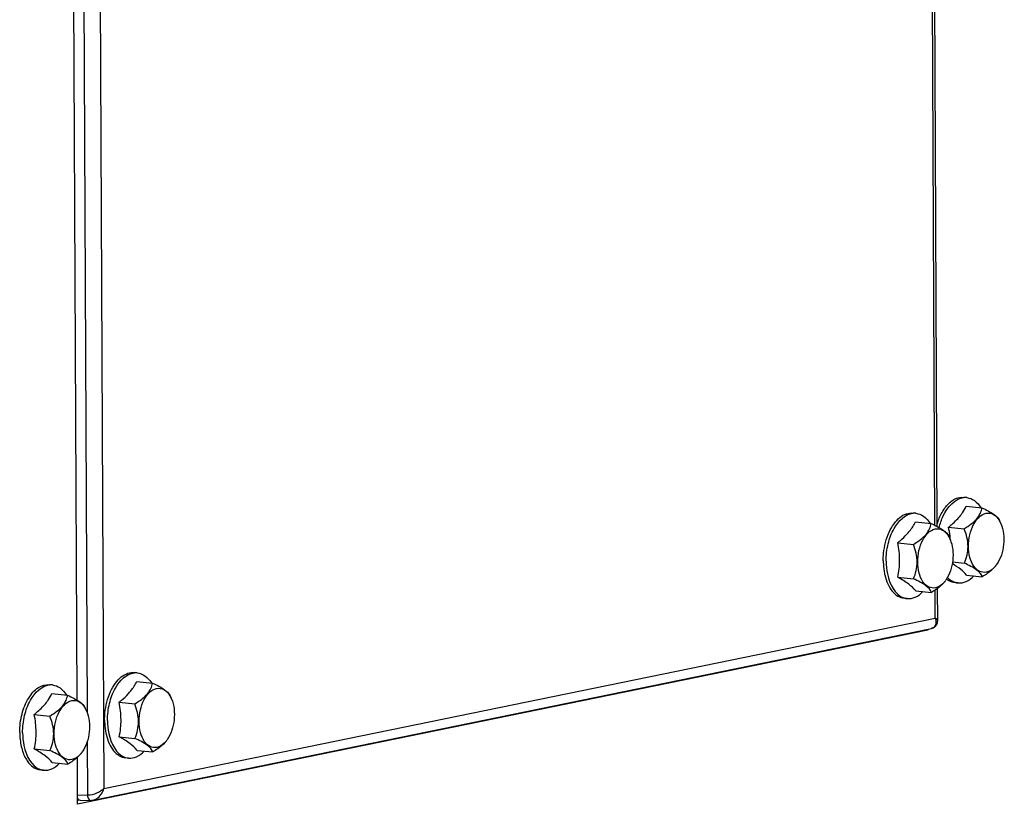
# Model space of a CAD drawing. Units: millimetres. Extents: x 0 to 594, y 0 to 420.
# Drawn here: x 206 to 216, y 114 to 122 of the extents above; entities that cross this region are included whole.
import ezdxf

# ---------------------------------------------------------------- set-up
doc = ezdxf.new("R2010")
doc.units = ezdxf.units.MM
doc.header["$LTSCALE"] = 32.67
doc.layers.add('AXES', color=7, linetype='CONTINUOUS')
doc.layers.add('SOLIDES', color=7, linetype='CONTINUOUS')

msp = doc.modelspace()

# ---------------------------------------------------------------- linework, layer by layer
at = {"layer": 'AXES', "color": 7, "linetype": 'CONTINUOUS'}
for p, q in [((215.299417, 117.249036), (215.270402, 117.252037)), ((215.29483, 117.16371), (215.450634, 117.147591)), ((214.79386, 117.093296), (214.764845, 117.096298)), ((214.789273, 117.00797), (214.945077, 116.991851)), ((215.624237, 117.019939), (215.624551, 117.019401)), ((215.638573, 116.991453), (215.626153, 117.020262)), ((215.118048, 116.956014), (215.273853, 116.939895)), ((215.118681, 116.864199), (215.118995, 116.863661)), ((215.133016, 116.835713), (215.120596, 116.864523)), ((214.612492, 116.800274), (214.768296, 116.784155)), ((215.157556, 116.609454), (215.275453, 116.597256)), ((214.614092, 116.457635), (214.769897, 116.441516)), ((215.298031, 116.478432), (215.453835, 116.462313)), ((214.792474, 116.322692), (214.948279, 116.306573)), ((215.211739, 116.401559), (215.182724, 116.404561)), ((214.706183, 116.245819), (214.677168, 116.248821)), ((207.051302, 115.507295), (207.022287, 115.510297)), ((206.207238, 115.386576), (206.178223, 115.389578)), ((207.046715, 115.421969), (207.202519, 115.40585)), ((206.202651, 115.30125), (206.358455, 115.285131)), ((207.376123, 115.278198), (207.376437, 115.27766)), ((207.390458, 115.249713), (207.378038, 115.278522)), ((206.532059, 115.15748), (206.532373, 115.156941)), ((206.546395, 115.128994), (206.533974, 115.157803)), ((206.869934, 115.214274), (207.025738, 115.198154)), ((206.02587, 115.093555), (206.181674, 115.077436)), ((206.871534, 114.871635), (207.027339, 114.855516)), ((206.027471, 114.750916), (206.183275, 114.734797)), ((206.963624, 114.659818), (206.93461, 114.66282)), ((207.049916, 114.736691), (207.205721, 114.720572)), ((206.205853, 114.615973), (206.361657, 114.599853)), ((206.119561, 114.5391), (206.090546, 114.542101))]:
    msp.add_line(p, q, dxfattribs=at)
for centre, radius, start, end in [((215.284226, 117.100864), 0.148937, 84.1464945, 95.1739258), ((214.77867, 116.945124), 0.148937, 84.1464945, 95.1739258), ((214.316723, 116.777365), 0.820998, 6.1918929, 12.568091), ((214.323962, 116.77823), 0.813708, 4.4015986, 6.1863115), ((214.327891, 116.778542), 0.809766, 3.4936671, 4.4009736), ((213.815895, 116.622469), 0.816199, 0.3188094, 12.5824927), ((215.370537, 116.743043), 0.27613, 322.1399524, 324.8971087), ((215.028852, 116.606523), 0.558671, 191.700728, 192.7648211), ((214.86498, 116.587303), 0.27613, 322.1399524, 324.8971087), ((215.222625, 116.596814), 0.199661, 231.6221129, 232.1850698), ((215.221248, 116.595038), 0.197414, 232.1848351, 232.8765476), ((215.227995, 116.552325), 0.151681, 251.3647357, 252.9049699), ((215.227103, 116.549321), 0.148548, 252.8933574, 264.0639717), ((214.722438, 116.396585), 0.151681, 251.3647357, 252.9049699), ((214.721546, 116.393581), 0.148548, 252.8933574, 264.0639717), ((207.036111, 115.359124), 0.148937, 84.1464945, 95.1739258), ((206.192048, 115.238405), 0.148937, 84.1464945, 95.1739258), ((206.073337, 115.036469), 0.816199, 0.3188094, 12.5824927), ((205.229274, 114.91575), 0.816199, 0.3188094, 12.5824927), ((207.286294, 115.020523), 0.558671, 191.700728, 192.7648211), ((207.122422, 115.001302), 0.27613, 322.1399524, 324.8971087), ((206.278358, 114.880583), 0.27613, 322.1399524, 324.8971087), ((206.97988, 114.810584), 0.151681, 251.3647357, 252.9049699), ((206.978988, 114.807581), 0.148548, 252.8933574, 264.0639717), ((206.135816, 114.689865), 0.151681, 251.3647357, 252.9049699), ((206.134924, 114.686862), 0.148548, 252.8933574, 264.0639717)]:
    msp.add_arc(centre, radius, start, end, dxfattribs=at)
for points, knots in [([(215.005481, 116.988773), (215.017496, 117.027701), (215.046929, 117.099168), (215.109772, 117.187152), (215.185555, 117.244025), (215.244185, 117.254734), (215.270401, 117.252027)], [0, 0, 0, 0, 0.30553501, 0.57477047, 0.80234838, 1, 1, 1, 1]), ([(215.024773, 116.950942), (215.034715, 116.990615), (215.075105, 117.112608), (215.17965, 117.24097), (215.270795, 117.249195)], [0, 0, 0, 0, 0.30887468, 1, 1, 1, 1]), ([(215.299415, 117.249025), (215.326569, 117.24622), (215.383855, 117.222209), (215.422778, 117.175729), (215.439614, 117.148909)], [0, 0, 0, 0, 0.46294777, 1, 1, 1, 1]), ([(214.527683, 116.906272), (214.541111, 116.935644), (214.571167, 116.988949), (214.629087, 117.052827), (214.694818, 117.092187), (214.742862, 117.098557), (214.764844, 117.096287)], [0, 0, 0, 0, 0.30059378, 0.56526597, 0.79431311, 1, 1, 1, 1]), ([(215.239481, 117.075322), (215.245164, 117.082545), (215.266007, 117.110412), (215.284032, 117.140483), (215.29483, 117.16371)], [0, 0, 0, 0, 0.26407065, 1, 1, 1, 1]), ([(215.273853, 116.939895), (215.297863, 116.954561), (215.342706, 116.98429), (215.399294, 117.034816), (215.436192, 117.090316), (215.447583, 117.129366), (215.450634, 117.147591)], [0, 0, 0, 0, 0.29983884, 0.57246901, 0.80307656, 1, 1, 1, 1]), ([(215.450634, 117.147591), (215.492088, 117.128116), (215.557108, 117.096612), (215.615329, 117.045415), (215.626157, 117.020261)], [0, 0, 0, 0, 0.6258167, 1, 1, 1, 1]), ([(215.491163, 117.093966), (215.515305, 117.098911), (215.573429, 117.088733), (215.609644, 117.044864), (215.624237, 117.019939)], [0, 0, 0, 0, 0.46038912, 1, 1, 1, 1]), ([(214.497855, 116.617903), (214.497586, 116.675678), (214.51157, 116.78916), (214.574136, 116.967575), (214.684936, 117.086208), (214.765239, 117.093455)], [0, 0, 0, 0, 0.2997506, 0.58168003, 1, 1, 1, 1]), ([(214.704388, 116.884881), (214.713465, 116.894788), (214.74604, 116.932613), (214.773883, 116.974866), (214.789273, 117.00797)], [0, 0, 0, 0, 0.26903632, 1, 1, 1, 1]), ([(214.793859, 117.093285), (214.821012, 117.090481), (214.878298, 117.066469), (214.917221, 117.01999), (214.934057, 116.993169)], [0, 0, 0, 0, 0.46294777, 1, 1, 1, 1]), ([(215.118048, 116.956014), (215.129856, 116.965326), (215.173563, 117.001609), (215.213646, 117.04249), (215.239481, 117.075322)], [0, 0, 0, 0, 0.26467454, 1, 1, 1, 1]), ([(215.493903, 116.507599), (215.471763, 116.503064), (215.419574, 116.510292), (215.360939, 116.570409), (215.325213, 116.659151), (215.312684, 116.766519), (215.325691, 116.879208), (215.367124, 117.00096), (215.436836, 117.082837), (215.491163, 117.093966)], [0, 0, 0, 0, 0.09132736, 0.19537327, 0.32391402, 0.47254289, 0.62832233, 0.7758984, 1, 1, 1, 1]), ([(214.468841, 116.620905), (214.468724, 116.645802), (214.473485, 116.743214), (214.497487, 116.840217), (214.527683, 116.906272)], [0, 0, 0, 0, 0.25528237, 1, 1, 1, 1]), ([(214.768296, 116.784155), (214.792306, 116.798821), (214.83715, 116.82855), (214.893738, 116.879076), (214.930636, 116.934576), (214.942027, 116.973626), (214.945077, 116.991851)], [0, 0, 0, 0, 0.29983884, 0.57246901, 0.80307656, 1, 1, 1, 1]), ([(214.988346, 116.35186), (214.966206, 116.347324), (214.914018, 116.354552), (214.855383, 116.414669), (214.819656, 116.503411), (214.807128, 116.610779), (214.820134, 116.723468), (214.861567, 116.84522), (214.93128, 116.927097), (214.985607, 116.938226)], [0, 0, 0, 0, 0.09132736, 0.19537327, 0.32391402, 0.47254289, 0.62832233, 0.7758984, 1, 1, 1, 1]), ([(214.945077, 116.991851), (214.986532, 116.972376), (215.051552, 116.940872), (215.109773, 116.889675), (215.120601, 116.864521)], [0, 0, 0, 0, 0.6258167, 1, 1, 1, 1]), ([(214.985607, 116.938226), (215.009748, 116.943171), (215.067872, 116.932993), (215.104088, 116.889124), (215.118681, 116.864199)], [0, 0, 0, 0, 0.46038912, 1, 1, 1, 1]), ([(215.275453, 116.597256), (215.297598, 116.649924), (215.327344, 116.767575), (215.29583, 116.884315), (215.273853, 116.939895)], [0, 0, 0, 0, 0.48873752, 1, 1, 1, 1]), ([(215.638571, 116.99145), (215.666315, 116.927092), (215.679105, 116.781478), (215.636766, 116.641579), (215.596444, 116.584255)], [0, 0, 0, 0, 0.49999506, 1, 1, 1, 1]), ([(214.612492, 116.800274), (214.620991, 116.806977), (214.653233, 116.833361), (214.683556, 116.862144), (214.704388, 116.884881)], [0, 0, 0, 0, 0.25982062, 1, 1, 1, 1]), ([(215.133014, 116.83571), (215.160758, 116.771352), (215.173548, 116.625738), (215.131209, 116.48584), (215.090887, 116.428515)], [0, 0, 0, 0, 0.49999506, 1, 1, 1, 1]), ([(214.769897, 116.441516), (214.792042, 116.494184), (214.821787, 116.611835), (214.790274, 116.728575), (214.768296, 116.784155)], [0, 0, 0, 0, 0.48873752, 1, 1, 1, 1]), ([(214.468841, 116.620905), (214.468892, 116.609962), (214.47011, 116.567161), (214.475326, 116.524437), (214.481791, 116.493225)], [0, 0, 0, 0, 0.2555783, 1, 1, 1, 1]), ([(214.497855, 116.617903), (214.498055, 116.575125), (214.509033, 116.44099), (214.58299, 116.283534), (214.67397, 116.252856)], [0, 0, 0, 0, 0.30822142, 1, 1, 1, 1]), ([(215.298031, 116.478432), (215.28136, 116.499226), (215.235496, 116.540766), (215.184529, 116.574887), (215.154918, 116.592834)], [0, 0, 0, 0, 0.43493849, 1, 1, 1, 1]), ([(215.453835, 116.462313), (215.445458, 116.488341), (215.38693, 116.54487), (215.319289, 116.576662), (215.275453, 116.597256)], [0, 0, 0, 0, 0.36084371, 1, 1, 1, 1]), ([(215.588544, 116.573572), (215.581816, 116.564923), (215.556302, 116.535822), (215.521247, 116.513201), (215.493903, 116.507599)], [0, 0, 0, 0, 0.28191302, 1, 1, 1, 1]), ([(215.59409, 116.580907), (215.588587, 116.573098), (215.56238, 116.540323), (215.529553, 116.513454), (215.503226, 116.494712)], [0, 0, 0, 0, 0.22817002, 1, 1, 1, 1]), ([(214.483989, 116.483085), (214.491118, 116.451621), (214.509655, 116.393367), (214.553266, 116.319081), (214.609514, 116.267165), (214.655202, 116.2511), (214.677169, 116.248832)], [0, 0, 0, 0, 0.30054756, 0.56519317, 0.7942696, 1, 1, 1, 1]), ([(214.792474, 116.322692), (214.772421, 116.347705), (214.714942, 116.397089), (214.65142, 116.436717), (214.614092, 116.457635)], [0, 0, 0, 0, 0.4283234, 1, 1, 1, 1]), ([(214.948279, 116.306573), (214.939901, 116.332601), (214.881373, 116.38913), (214.813733, 116.420922), (214.769897, 116.441516)], [0, 0, 0, 0, 0.36084371, 1, 1, 1, 1]), ([(215.082988, 116.417832), (215.076259, 116.409183), (215.050745, 116.380082), (215.015691, 116.357461), (214.988346, 116.35186)], [0, 0, 0, 0, 0.28191302, 1, 1, 1, 1]), ([(215.088533, 116.425167), (215.08303, 116.417358), (215.056824, 116.384583), (215.023997, 116.357714), (214.997669, 116.338972)], [0, 0, 0, 0, 0.22817002, 1, 1, 1, 1]), ([(215.102102, 116.437632), (215.108216, 116.433005), (215.1325, 116.416698), (215.161258, 116.406789), (215.182725, 116.404572)], [0, 0, 0, 0, 0.26214128, 1, 1, 1, 1]), ([(215.107655, 116.455358), (215.11299, 116.449917), (215.134062, 116.430413), (215.159527, 116.41534), (215.179526, 116.408596)], [0, 0, 0, 0, 0.26523774, 1, 1, 1, 1]), ([(215.21174, 116.40157), (215.23885, 116.39877), (215.29972, 116.410484), (215.347296, 116.447883), (215.36924, 116.470625)], [0, 0, 0, 0, 0.46305423, 1, 1, 1, 1]), ([(214.706184, 116.24583), (214.733294, 116.24303), (214.794163, 116.254744), (214.841739, 116.292143), (214.863684, 116.314885)], [0, 0, 0, 0, 0.46305423, 1, 1, 1, 1]), ([(206.755297, 115.031903), (206.755027, 115.089677), (206.769012, 115.203159), (206.831577, 115.381574), (206.942378, 115.500207), (207.02268, 115.507454)], [0, 0, 0, 0, 0.2997506, 0.58168003, 1, 1, 1, 1]), ([(206.785125, 115.320271), (206.798553, 115.349643), (206.828609, 115.402948), (206.886528, 115.466826), (206.95226, 115.506186), (207.000304, 115.512556), (207.022286, 115.510286)], [0, 0, 0, 0, 0.30059378, 0.56526597, 0.79431311, 1, 1, 1, 1]), ([(207.051301, 115.507284), (207.078454, 115.50448), (207.13574, 115.480468), (207.174663, 115.433989), (207.191499, 115.407168)], [0, 0, 0, 0, 0.46294777, 1, 1, 1, 1]), ([(205.882219, 114.914185), (205.88193, 114.975911), (205.896646, 115.095679), (205.959038, 115.251865), (206.052322, 115.364867), (206.140637, 115.393449), (206.178222, 115.389567)], [0, 0, 0, 0, 0.30224032, 0.58301675, 0.81498474, 1, 1, 1, 1]), ([(205.911234, 114.911184), (205.910964, 114.968958), (205.924948, 115.082441), (205.987514, 115.260855), (206.098314, 115.379489), (206.178617, 115.386735)], [0, 0, 0, 0, 0.2997506, 0.58168003, 1, 1, 1, 1]), ([(206.207237, 115.386565), (206.23439, 115.383761), (206.291676, 115.359749), (206.330599, 115.31327), (206.347436, 115.286449)], [0, 0, 0, 0, 0.46294777, 1, 1, 1, 1]), ([(206.96183, 115.29888), (206.970907, 115.308787), (207.003482, 115.346612), (207.031325, 115.388865), (207.046715, 115.421969)], [0, 0, 0, 0, 0.26903632, 1, 1, 1, 1]), ([(207.025738, 115.198154), (207.049748, 115.212821), (207.094592, 115.242549), (207.151179, 115.293075), (207.188077, 115.348575), (207.199469, 115.387625), (207.202519, 115.40585)], [0, 0, 0, 0, 0.29983884, 0.57246901, 0.80307656, 1, 1, 1, 1]), ([(207.245788, 114.765859), (207.223648, 114.761324), (207.17146, 114.768551), (207.112825, 114.828669), (207.077098, 114.917411), (207.06457, 115.024779), (207.077576, 115.137467), (207.119009, 115.25922), (207.188722, 115.341097), (207.243049, 115.352225)], [0, 0, 0, 0, 0.09132736, 0.19537327, 0.32391402, 0.47254289, 0.62832233, 0.7758984, 1, 1, 1, 1]), ([(207.202519, 115.40585), (207.243973, 115.386375), (207.308994, 115.354872), (207.367214, 115.303674), (207.378042, 115.278521)], [0, 0, 0, 0, 0.6258167, 1, 1, 1, 1]), ([(207.243049, 115.352225), (207.26719, 115.35717), (207.325314, 115.346992), (207.361529, 115.303124), (207.376123, 115.278198)], [0, 0, 0, 0, 0.46038912, 1, 1, 1, 1]), ([(206.147302, 115.212862), (206.152986, 115.220085), (206.173828, 115.247952), (206.191853, 115.278024), (206.202651, 115.30125)], [0, 0, 0, 0, 0.26407065, 1, 1, 1, 1]), ([(206.181674, 115.077436), (206.205684, 115.092102), (206.250528, 115.12183), (206.307116, 115.172356), (206.344014, 115.227856), (206.355405, 115.266906), (206.358455, 115.285131)], [0, 0, 0, 0, 0.29983884, 0.57246901, 0.80307656, 1, 1, 1, 1]), ([(206.358455, 115.285131), (206.39991, 115.265656), (206.46493, 115.234153), (206.523151, 115.182955), (206.533979, 115.157802)], [0, 0, 0, 0, 0.6258167, 1, 1, 1, 1]), ([(206.726282, 115.034904), (206.726166, 115.059801), (206.730927, 115.157213), (206.754928, 115.254216), (206.785125, 115.320271)], [0, 0, 0, 0, 0.25528237, 1, 1, 1, 1]), ([(206.869934, 115.214274), (206.878433, 115.220976), (206.910675, 115.247361), (206.940998, 115.276143), (206.96183, 115.29888)], [0, 0, 0, 0, 0.25982062, 1, 1, 1, 1]), ([(207.390456, 115.24971), (207.4182, 115.185351), (207.43099, 115.039737), (207.388651, 114.899839), (207.348329, 114.842515)], [0, 0, 0, 0, 0.49999506, 1, 1, 1, 1]), ([(206.02587, 115.093555), (206.037678, 115.102866), (206.081385, 115.13915), (206.121468, 115.18003), (206.147302, 115.212862)], [0, 0, 0, 0, 0.26467454, 1, 1, 1, 1]), ([(206.401724, 114.64514), (206.379584, 114.640605), (206.327396, 114.647833), (206.268761, 114.70795), (206.233034, 114.796692), (206.220506, 114.90406), (206.233512, 115.016748), (206.274945, 115.138501), (206.344658, 115.220378), (206.398985, 115.231506)], [0, 0, 0, 0, 0.09132736, 0.19537327, 0.32391402, 0.47254289, 0.62832233, 0.7758984, 1, 1, 1, 1]), ([(206.398985, 115.231506), (206.423126, 115.236451), (206.48125, 115.226274), (206.517466, 115.182405), (206.532059, 115.15748)], [0, 0, 0, 0, 0.46038912, 1, 1, 1, 1]), ([(207.027339, 114.855516), (207.049484, 114.908183), (207.079229, 115.025835), (207.047715, 115.142575), (207.025738, 115.198154)], [0, 0, 0, 0, 0.48873752, 1, 1, 1, 1]), ([(206.183275, 114.734797), (206.20542, 114.787464), (206.235165, 114.905116), (206.203652, 115.021856), (206.181674, 115.077436)], [0, 0, 0, 0, 0.48873752, 1, 1, 1, 1]), ([(206.546392, 115.128991), (206.574136, 115.064633), (206.586926, 114.919018), (206.544587, 114.77912), (206.504265, 114.721796)], [0, 0, 0, 0, 0.49999506, 1, 1, 1, 1]), ([(206.726282, 115.034904), (206.726334, 115.023961), (206.727552, 114.98116), (206.732767, 114.938436), (206.739233, 114.907224)], [0, 0, 0, 0, 0.2555783, 1, 1, 1, 1]), ([(206.755297, 115.031903), (206.755497, 114.989125), (206.766475, 114.85499), (206.840432, 114.697534), (206.931412, 114.666855)], [0, 0, 0, 0, 0.30822142, 1, 1, 1, 1]), ([(205.882219, 114.914185), (205.882438, 114.867143), (205.891594, 114.777972), (205.93306, 114.660056), (205.998807, 114.573288), (206.061159, 114.545147), (206.090547, 114.542112)], [0, 0, 0, 0, 0.30701676, 0.57955875, 0.80718482, 1, 1, 1, 1]), ([(205.911234, 114.911184), (205.911433, 114.868406), (205.922411, 114.734271), (205.996369, 114.576815), (206.087348, 114.546137)], [0, 0, 0, 0, 0.30822142, 1, 1, 1, 1]), ([(206.741431, 114.897085), (206.74856, 114.865621), (206.767096, 114.807366), (206.810708, 114.73308), (206.866956, 114.681164), (206.912644, 114.6651), (206.934611, 114.662831)], [0, 0, 0, 0, 0.30054756, 0.56519317, 0.7942696, 1, 1, 1, 1]), ([(207.049916, 114.736691), (207.029863, 114.761705), (206.972383, 114.811088), (206.908862, 114.850716), (206.871534, 114.871635)], [0, 0, 0, 0, 0.4283234, 1, 1, 1, 1]), ([(207.205721, 114.720572), (207.197343, 114.746601), (207.138815, 114.803129), (207.071175, 114.834922), (207.027339, 114.855516)], [0, 0, 0, 0, 0.36084371, 1, 1, 1, 1]), ([(206.205853, 114.615973), (206.185799, 114.640986), (206.12832, 114.690369), (206.064798, 114.729997), (206.027471, 114.750916)], [0, 0, 0, 0, 0.4283234, 1, 1, 1, 1]), ([(207.34043, 114.831832), (207.333701, 114.823183), (207.308187, 114.794081), (207.273132, 114.77146), (207.245788, 114.765859)], [0, 0, 0, 0, 0.28191302, 1, 1, 1, 1]), ([(207.345975, 114.839167), (207.340472, 114.831357), (207.314266, 114.798582), (207.281439, 114.771714), (207.255111, 114.752971)], [0, 0, 0, 0, 0.22817002, 1, 1, 1, 1]), ([(206.361657, 114.599853), (206.353279, 114.625882), (206.294751, 114.682411), (206.227111, 114.714203), (206.183275, 114.734797)], [0, 0, 0, 0, 0.36084371, 1, 1, 1, 1]), ([(206.496366, 114.711113), (206.489637, 114.702464), (206.464123, 114.673362), (206.429069, 114.650741), (206.401724, 114.64514)], [0, 0, 0, 0, 0.28191302, 1, 1, 1, 1]), ([(206.501911, 114.718448), (206.496408, 114.710638), (206.470202, 114.677863), (206.437375, 114.650995), (206.411047, 114.632252)], [0, 0, 0, 0, 0.22817002, 1, 1, 1, 1]), ([(206.963626, 114.659829), (206.990736, 114.657029), (207.051605, 114.668744), (207.099181, 114.706142), (207.121125, 114.728885)], [0, 0, 0, 0, 0.46305423, 1, 1, 1, 1]), ([(206.119562, 114.53911), (206.146672, 114.53631), (206.207541, 114.548025), (206.255117, 114.585423), (206.277062, 114.608166)], [0, 0, 0, 0, 0.46305423, 1, 1, 1, 1])]:
    msp.add_open_spline(points, degree=3, knots=knots, dxfattribs=at)
for points in [[(215.624551, 117.019401), (215.629794, 117.010392), (215.634445, 117.001022), (215.638571, 116.99145)], [(215.118995, 116.863661), (215.124237, 116.854652), (215.128888, 116.845282), (215.133014, 116.83571)], [(214.614092, 116.457635), (214.626497, 116.51304), (214.632347, 116.570235), (214.632082, 116.627011)], [(215.503226, 116.494712), (215.487185, 116.483293), (215.470638, 116.472577), (215.453835, 116.462313)], [(214.997669, 116.338972), (214.981629, 116.327553), (214.965082, 116.316837), (214.948279, 116.306573)], [(207.376437, 115.27766), (207.381679, 115.268651), (207.38633, 115.259281), (207.390456, 115.24971)], [(206.532373, 115.156941), (206.537615, 115.147933), (206.542266, 115.138562), (206.546392, 115.128991)], [(206.871534, 114.871635), (206.883939, 114.927039), (206.889789, 114.984235), (206.889523, 115.04101)], [(206.027471, 114.750916), (206.039876, 114.80632), (206.045725, 114.863516), (206.04546, 114.920291)], [(207.255111, 114.752971), (207.239071, 114.741553), (207.222523, 114.730836), (207.205721, 114.720572)], [(206.411047, 114.632252), (206.395007, 114.620834), (206.37846, 114.610117), (206.361657, 114.599853)]]:
    msp.add_open_spline(points, degree=3, dxfattribs=at)
at = {"layer": 'SOLIDES', "color": 7, "linetype": 'CONTINUOUS'}
for p, q in [((215.005792, 116.961521), (214.972621, 124.062063)), ((215.010164, 116.025641), (215.008663, 116.346981)), ((206.611968, 114.242062), (214.94853, 115.94974)), ((214.910797, 115.931967), (214.87822, 115.935337)), ((214.949548, 115.949955), (214.950218, 115.950104)), ((206.4625, 114.242364), (206.474343, 114.24479)), ((206.481868, 114.243104), (206.587825, 114.239914))]:
    msp.add_line(p, q, dxfattribs=at)
at = {"layer": 'SOLIDES', "color": 9, "linetype": 'CONTINUOUS'}
for p, q in [((214.982403, 116.973678), (214.949366, 124.045582)), ((206.676696, 123.423964), (206.719055, 114.356672)), ((206.518201, 122.542383), (206.552912, 115.112118)), ((214.986717, 116.050236), (214.985408, 116.330499)), ((206.719055, 114.356672), (214.986717, 116.050236)), ((214.949212, 115.949883), (214.94853, 115.94974)), ((206.554242, 114.827301), (206.556741, 114.292358)), ((206.45747, 114.295347), (206.556741, 114.292358))]:
    msp.add_line(p, q, dxfattribs=at)
at = {"layer": 'SOLIDES', "color": 3, "linetype": 'CONTINUOUS'}
for p, q in [((206.453078, 115.235378), (206.419689, 122.382727)), ((214.910797, 115.931967), (206.457913, 114.200462)), ((214.910751, 115.942001), (214.910797, 115.931967)), ((206.457913, 114.200462), (206.45573, 114.667645))]:
    msp.add_line(p, q, dxfattribs=at)
at = {"layer": 'SOLIDES', "color": 7, "linetype": 'CONTINUOUS'}
for points in [[(214.950218, 115.950104), (214.956496, 115.951783), (214.962446, 115.953886), (214.968062, 115.956383), (214.973386, 115.95927), (214.978389, 115.962516), (214.983044, 115.966083), (214.987384, 115.969984), (214.991387, 115.974194), (214.995028, 115.978678), (214.998322, 115.983452), (215.001246, 115.988493), (215.003778, 115.993768), (215.005916, 115.999288), (215.007639, 116.005034), (215.008927, 116.010967), (215.009766, 116.017076), (215.010144, 116.023358), (215.010164, 116.025647)], [(206.457719, 114.242034), (206.458701, 114.241987), (206.46065, 114.242081), (206.462495, 114.242363)], [(206.58784, 114.23992), (206.592397, 114.239888), (206.600134, 114.240302), (206.607909, 114.241309), (206.611905, 114.242051)]]:
    msp.add_lwpolyline(points, dxfattribs=at)
msp.add_ellipse((206.486641, 114.302988), major_axis=(0.006322, 0.059778), ratio=0.58547786, start_param=-3.91778777, end_param=-3.09746758, dxfattribs=at)
at = {"layer": 'SOLIDES', "color": 9, "linetype": 'CONTINUOUS'}
for points, knots in [([(214.986717, 116.050236), (214.993382, 116.029797), (214.997622, 115.996248), (214.976117, 115.96044), (214.958378, 115.951868), (214.949212, 115.949883)], [0, 0, 0, 0, 0.53668882, 0.76588472, 1, 1, 1, 1]), ([(215.010164, 116.025648), (215.010141, 116.029919), (215.002064, 116.040065), (214.992866, 116.046333), (214.986717, 116.050236)], [0, 0, 0, 0, 0.36964735, 1, 1, 1, 1]), ([(206.719055, 114.356672), (206.699273, 114.335894), (206.646858, 114.304927), (206.587286, 114.290496), (206.556741, 114.292358)], [0, 0, 0, 0, 0.48387682, 1, 1, 1, 1]), ([(206.611969, 114.242062), (206.624481, 114.244624), (206.674786, 114.266485), (206.708, 114.317173), (206.719055, 114.356672)], [0, 0, 0, 0, 0.23744251, 1, 1, 1, 1]), ([(206.556741, 114.292358), (206.557177, 114.285519), (206.559236, 114.265691), (206.573653, 114.24034), (206.587857, 114.239914)], [0, 0, 0, 0, 0.32535216, 1, 1, 1, 1])]:
    msp.add_open_spline(points, degree=3, knots=knots, dxfattribs=at)
msp.add_open_spline([(206.468803, 114.248046), (206.467743, 114.245425), (206.465261, 114.242965), (206.462497, 114.242378)], degree=3, dxfattribs=at)

doc.saveas('drawing.dxf')
